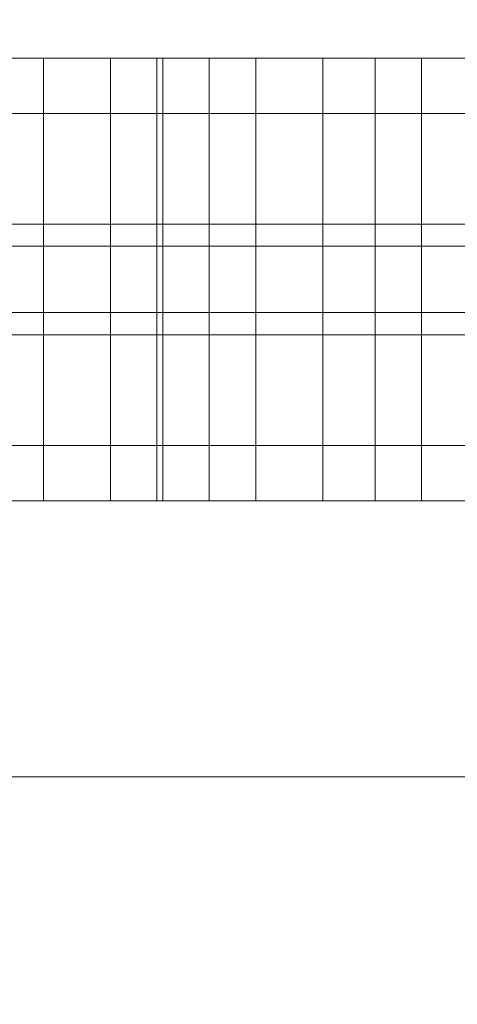
# Model space of a CAD drawing. Units: millimetres. Extents: x 12968 to 19229, y 8756 to 13055.
# Drawn here: x 14838 to 14878, y 11052 to 11141 of the extents above; entities that cross this region are included whole.
import ezdxf

# ---------------------------------------------------------------- set-up
doc = ezdxf.new("R2010")
doc.units = ezdxf.units.MM
doc.header["$MEASUREMENT"] = 0
doc.linetypes.add('Wipeout_Contour', pattern=[1000, 0, -1000])
doc.layers.add('STERFA', color=7, linetype='Continuous')
doc.layers.add('STERFA_Nr_pióra__7', color=7, linetype='Continuous', lineweight=18)
doc.layers.add('ZESTAW_Nr_pióra__7', color=7, linetype='Continuous', lineweight=18)
doc.styles.add('GENERATED_STYLE_1', font='txt')
doc.dimstyles.new('GENERATED_STYLE__1', dxfattribs={"dimtxt": 150, "dimasz": 114, "dimexe": 0.18, "dimexo": 0, "dimgap": 0.09, "dimtad": 1, "dimtih": 1, "dimtoh": 1, "dimdec": 0, "dimlfac": 0.1, "dimzin": 0, "dimdsep": 46, "dimtxsty": 'GENERATED_STYLE_1', "dimblk": 'ARROWHEAD_5', "dimblk1": 'ARROWHEAD_5', "dimblk2": 'ARROWHEAD_5', "dimcen": 0.09, "dimclrd": 7, "dimclre": 7, "dimclrt": 7, "dimazin": 0, "dimtfac": 1, "dimtdec": 4, "dimtmove": 0, "dimatfit": 3, "dimfxl": 0, "dimtolj": 1, "dimtzin": 0, "dimarcsym": 0})

# ---------------------------------------------------------------- blocks, each defined once
blk = doc.blocks.new('*D1')
at = {"layer": 'STERFA_Nr_pióra__7', "linetype": 'Continuous'}
for points in [[(12968.538, 12828.327), (13084.419, 12797.277), (13084.419, 12859.377)], [(18767.364, 12828.327), (18651.484, 12859.377), (18651.484, 12797.277)]]:
    blk.add_hatch(color=256, dxfattribs=at).paths.add_polyline_path(points)
for p, q in [((12968.538, 12715.827), (12968.538, 12940.827)), ((18767.364, 12715.827), (18767.364, 12940.827)), ((12968.538, 12828.327), (13084.419, 12859.377)), ((13084.419, 12859.377), (13084.419, 12797.277)), ((18767.364, 12828.327), (18651.484, 12859.377)), ((18651.484, 12797.277), (18651.484, 12859.377)), ((12968.538, 12828.327), (13084.419, 12797.277)), ((13084.419, 12828.327), (18651.484, 12828.327)), ((18767.364, 12828.327), (18651.484, 12797.277))]:
    blk.add_line(p, q, dxfattribs=at)
at = {"color": 254, "linetype": 'Wipeout_Contour', "lineweight": 0, "ltscale": 81886.07949}
blk.add_wipeout([(15675.355, 12836.474), (16060.547, 12836.474), (16060.547, 13030.18), (15675.355, 13030.18)], dxfattribs=at).dxf.layer = 'STERFA'
at = {"layer": 'STERFA_Nr_pióra__7', "insert": (15697.208, 12858.327), "char_height": 150, "attachment_point": 7, "style": 'GENERATED_STYLE_1'}
blk.add_mtext('\\A1;{\\fArial|b0|i0|c238|p38;580}', dxfattribs=at)
blk = doc.blocks.new('ARROWHEAD_5')
at = {"color": 0, "linetype": 'Continuous', "lineweight": 0}
blk.add_line((0, 0), (-1, 0), dxfattribs=at)
blk.add_solid([(-1, 0.2679), (0, 0), (-1, -0.2679), (-1, 0.2679)], dxfattribs=at)

msp = doc.modelspace()

# ---------------------------------------------------------------- linework, layer by layer
at = {"layer": 'ZESTAW_Nr_pióra__7', "linetype": 'Continuous'}
for p, q in [((14831.286, 11137.113), (14846.286, 11137.113)), ((14836.026, 11137.113), (14851.026, 11137.113)), ((14840.222, 11137.074), (14840.222, 11137.113)), ((14840.222, 11137.113), (14855.222, 11137.113)), ((14840.222, 11137.074), (14840.222, 11137.113)), ((14840.222, 11137.113), (14855.222, 11137.113)), ((14840.222, 11136.956), (14840.222, 11137.074)), ((14840.222, 11136.956), (14840.222, 11137.074)), ((14840.222, 11136.759), (14840.222, 11136.956)), ((14840.222, 11136.759), (14840.222, 11136.956)), ((14846.286, 11137.074), (14846.286, 11137.113)), ((14846.286, 11136.956), (14846.286, 11137.074)), ((14846.286, 11136.759), (14846.286, 11136.956)), ((14850.482, 11137.074), (14850.482, 11137.113)), ((14850.482, 11137.113), (14865.482, 11137.113)), ((14850.482, 11136.956), (14850.482, 11137.074)), ((14850.482, 11136.759), (14850.482, 11136.956)), ((14851.026, 11137.074), (14851.026, 11137.113)), ((14851.026, 11136.956), (14851.026, 11137.074)), ((14851.026, 11136.759), (14851.026, 11136.956)), ((14855.222, 11137.074), (14855.222, 11137.113)), ((14855.222, 11137.074), (14855.222, 11137.113)), ((14855.222, 11137.074), (14855.222, 11137.113)), ((14855.222, 11137.113), (14870.222, 11137.113)), ((14855.222, 11136.956), (14855.222, 11137.074)), ((14855.222, 11136.956), (14855.222, 11137.074)), ((14855.222, 11136.956), (14855.222, 11137.074)), ((14855.222, 11136.759), (14855.222, 11136.956)), ((14855.222, 11136.759), (14855.222, 11136.956)), ((14855.222, 11136.759), (14855.222, 11136.956)), ((14859.418, 11137.074), (14859.418, 11137.113)), ((14859.418, 11137.113), (14874.418, 11137.113)), ((14859.418, 11137.074), (14859.418, 11137.113)), ((14859.418, 11137.113), (14874.418, 11137.113)), ((14859.418, 11137.074), (14859.418, 11137.113)), ((14859.418, 11137.113), (14874.418, 11137.113)), ((14859.418, 11136.956), (14859.418, 11137.074)), ((14859.418, 11136.956), (14859.418, 11137.074)), ((14859.418, 11136.956), (14859.418, 11137.074)), ((14859.418, 11136.759), (14859.418, 11136.956)), ((14859.418, 11136.759), (14859.418, 11136.956)), ((14859.418, 11136.759), (14859.418, 11136.956)), ((14865.482, 11137.074), (14865.482, 11137.113)), ((14865.482, 11136.956), (14865.482, 11137.074)), ((14865.482, 11136.759), (14865.482, 11136.956)), ((14870.222, 11137.074), (14870.222, 11137.113)), ((14870.222, 11136.956), (14870.222, 11137.074)), ((14870.222, 11136.759), (14870.222, 11136.956)), ((14874.418, 11137.074), (14874.418, 11137.113)), ((14874.418, 11137.074), (14874.418, 11137.113)), ((14874.418, 11137.074), (14874.418, 11137.113)), ((14874.418, 11137.074), (14874.418, 11137.113)), ((14874.418, 11137.113), (14889.418, 11137.113)), ((14874.418, 11136.956), (14874.418, 11137.074)), ((14874.418, 11136.956), (14874.418, 11137.074)), ((14874.418, 11136.956), (14874.418, 11137.074)), ((14874.418, 11136.956), (14874.418, 11137.074)), ((14874.418, 11136.759), (14874.418, 11136.956)), ((14874.418, 11136.759), (14874.418, 11136.956)), ((14874.418, 11136.759), (14874.418, 11136.956)), ((14874.418, 11136.759), (14874.418, 11136.956)), ((14840.222, 11136.485), (14840.222, 11136.759)), ((14840.222, 11136.485), (14840.222, 11136.759)), ((14840.222, 11136.134), (14840.222, 11136.485)), ((14840.222, 11136.134), (14840.222, 11136.485)), ((14840.222, 11135.709), (14840.222, 11136.134)), ((14840.222, 11135.709), (14840.222, 11136.134)), ((14846.286, 11136.485), (14846.286, 11136.759)), ((14846.286, 11136.134), (14846.286, 11136.485)), ((14846.286, 11135.709), (14846.286, 11136.134)), ((14850.482, 11136.485), (14850.482, 11136.759)), ((14850.482, 11136.134), (14850.482, 11136.485)), ((14850.482, 11135.709), (14850.482, 11136.134)), ((14851.026, 11136.485), (14851.026, 11136.759)), ((14851.026, 11136.134), (14851.026, 11136.485)), ((14851.026, 11135.709), (14851.026, 11136.134)), ((14855.222, 11136.485), (14855.222, 11136.759)), ((14855.222, 11136.485), (14855.222, 11136.759)), ((14855.222, 11136.485), (14855.222, 11136.759)), ((14855.222, 11136.134), (14855.222, 11136.485)), ((14855.222, 11136.134), (14855.222, 11136.485)), ((14855.222, 11136.134), (14855.222, 11136.485)), ((14855.222, 11135.709), (14855.222, 11136.134)), ((14855.222, 11135.709), (14855.222, 11136.134)), ((14855.222, 11135.709), (14855.222, 11136.134)), ((14859.418, 11136.485), (14859.418, 11136.759)), ((14859.418, 11136.485), (14859.418, 11136.759)), ((14859.418, 11136.485), (14859.418, 11136.759)), ((14859.418, 11136.134), (14859.418, 11136.485)), ((14859.418, 11136.134), (14859.418, 11136.485)), ((14859.418, 11136.134), (14859.418, 11136.485)), ((14859.418, 11135.709), (14859.418, 11136.134)), ((14859.418, 11135.709), (14859.418, 11136.134)), ((14859.418, 11135.709), (14859.418, 11136.134)), ((14865.482, 11136.485), (14865.482, 11136.759)), ((14865.482, 11136.134), (14865.482, 11136.485)), ((14865.482, 11135.709), (14865.482, 11136.134)), ((14870.222, 11136.485), (14870.222, 11136.759)), ((14870.222, 11136.134), (14870.222, 11136.485)), ((14870.222, 11135.709), (14870.222, 11136.134)), ((14874.418, 11136.485), (14874.418, 11136.759)), ((14874.418, 11136.485), (14874.418, 11136.759)), ((14874.418, 11136.485), (14874.418, 11136.759)), ((14874.418, 11136.485), (14874.418, 11136.759)), ((14874.418, 11136.134), (14874.418, 11136.485)), ((14874.418, 11136.134), (14874.418, 11136.485)), ((14874.418, 11136.134), (14874.418, 11136.485)), ((14874.418, 11136.134), (14874.418, 11136.485)), ((14874.418, 11135.709), (14874.418, 11136.134)), ((14874.418, 11135.709), (14874.418, 11136.134)), ((14874.418, 11135.709), (14874.418, 11136.134)), ((14874.418, 11135.709), (14874.418, 11136.134)), ((14840.222, 11135.21), (14840.222, 11135.709)), ((14840.222, 11135.21), (14840.222, 11135.709)), ((14840.222, 11134.639), (14840.222, 11135.21)), ((14840.222, 11134.639), (14840.222, 11135.21)), ((14846.286, 11135.21), (14846.286, 11135.709)), ((14846.286, 11134.639), (14846.286, 11135.21)), ((14850.482, 11135.21), (14850.482, 11135.709)), ((14850.482, 11134.639), (14850.482, 11135.21)), ((14851.026, 11135.21), (14851.026, 11135.709)), ((14851.026, 11134.639), (14851.026, 11135.21)), ((14855.222, 11135.21), (14855.222, 11135.709)), ((14855.222, 11135.21), (14855.222, 11135.709)), ((14855.222, 11135.21), (14855.222, 11135.709)), ((14855.222, 11134.639), (14855.222, 11135.21)), ((14855.222, 11134.639), (14855.222, 11135.21)), ((14855.222, 11134.639), (14855.222, 11135.21)), ((14859.418, 11135.21), (14859.418, 11135.709)), ((14859.418, 11135.21), (14859.418, 11135.709)), ((14859.418, 11135.21), (14859.418, 11135.709)), ((14859.418, 11134.639), (14859.418, 11135.21)), ((14859.418, 11134.639), (14859.418, 11135.21)), ((14859.418, 11134.639), (14859.418, 11135.21)), ((14865.482, 11135.21), (14865.482, 11135.709)), ((14865.482, 11134.639), (14865.482, 11135.21)), ((14870.222, 11135.21), (14870.222, 11135.709)), ((14870.222, 11134.639), (14870.222, 11135.21)), ((14874.418, 11135.21), (14874.418, 11135.709)), ((14874.418, 11135.21), (14874.418, 11135.709)), ((14874.418, 11135.21), (14874.418, 11135.709)), ((14874.418, 11135.21), (14874.418, 11135.709)), ((14874.418, 11134.639), (14874.418, 11135.21)), ((14874.418, 11134.639), (14874.418, 11135.21)), ((14874.418, 11134.639), (14874.418, 11135.21)), ((14874.418, 11134.639), (14874.418, 11135.21)), ((14840.222, 11134), (14840.222, 11134.639)), ((14840.222, 11134), (14840.222, 11134.639)), ((14846.286, 11134), (14846.286, 11134.639)), ((14850.482, 11134), (14850.482, 11134.639)), ((14851.026, 11134), (14851.026, 11134.639)), ((14855.222, 11134), (14855.222, 11134.639)), ((14855.222, 11134), (14855.222, 11134.639)), ((14855.222, 11134), (14855.222, 11134.639)), ((14859.418, 11134), (14859.418, 11134.639)), ((14859.418, 11134), (14859.418, 11134.639)), ((14859.418, 11134), (14859.418, 11134.639)), ((14865.482, 11134), (14865.482, 11134.639)), ((14870.222, 11134), (14870.222, 11134.639)), ((14874.418, 11134), (14874.418, 11134.639)), ((14874.418, 11134), (14874.418, 11134.639)), ((14874.418, 11134), (14874.418, 11134.639)), ((14874.418, 11134), (14874.418, 11134.639)), ((14840.222, 11133.294), (14840.222, 11134)), ((14840.222, 11133.294), (14840.222, 11134)), ((14846.286, 11133.294), (14846.286, 11134)), ((14850.482, 11133.294), (14850.482, 11134)), ((14851.026, 11133.294), (14851.026, 11134)), ((14855.222, 11133.294), (14855.222, 11134)), ((14855.222, 11133.294), (14855.222, 11134)), ((14855.222, 11133.294), (14855.222, 11134)), ((14859.418, 11133.294), (14859.418, 11134)), ((14859.418, 11133.294), (14859.418, 11134)), ((14859.418, 11133.294), (14859.418, 11134)), ((14865.482, 11133.294), (14865.482, 11134)), ((14870.222, 11133.294), (14870.222, 11134)), ((14874.418, 11133.294), (14874.418, 11134)), ((14874.418, 11133.294), (14874.418, 11134)), ((14874.418, 11133.294), (14874.418, 11134)), ((14874.418, 11133.294), (14874.418, 11134)), ((14840.222, 11132.524), (14840.222, 11133.294)), ((14840.222, 11132.524), (14840.222, 11133.294)), ((14840.222, 11131.693), (14840.222, 11132.524)), ((14840.222, 11131.693), (14840.222, 11132.524)), ((14846.286, 11132.524), (14846.286, 11133.294)), ((14846.286, 11131.693), (14846.286, 11132.524)), ((14850.482, 11132.524), (14850.482, 11133.294)), ((14850.482, 11131.693), (14850.482, 11132.524)), ((14851.026, 11132.524), (14851.026, 11133.294)), ((14851.026, 11131.693), (14851.026, 11132.524)), ((14855.222, 11132.524), (14855.222, 11133.294)), ((14855.222, 11132.524), (14855.222, 11133.294)), ((14855.222, 11132.524), (14855.222, 11133.294)), ((14855.222, 11131.693), (14855.222, 11132.524)), ((14855.222, 11131.693), (14855.222, 11132.524)), ((14855.222, 11131.693), (14855.222, 11132.524)), ((14859.418, 11132.524), (14859.418, 11133.294)), ((14859.418, 11132.524), (14859.418, 11133.294)), ((14859.418, 11132.524), (14859.418, 11133.294)), ((14859.418, 11131.693), (14859.418, 11132.524)), ((14859.418, 11131.693), (14859.418, 11132.524)), ((14859.418, 11131.693), (14859.418, 11132.524)), ((14865.482, 11132.524), (14865.482, 11133.294)), ((14865.482, 11131.693), (14865.482, 11132.524)), ((14870.222, 11132.524), (14870.222, 11133.294)), ((14870.222, 11131.693), (14870.222, 11132.524)), ((14874.418, 11132.524), (14874.418, 11133.294)), ((14874.418, 11132.524), (14874.418, 11133.294)), ((14874.418, 11132.524), (14874.418, 11133.294)), ((14874.418, 11132.524), (14874.418, 11133.294)), ((14874.418, 11131.693), (14874.418, 11132.524)), ((14874.418, 11131.693), (14874.418, 11132.524)), ((14874.418, 11131.693), (14874.418, 11132.524)), ((14874.418, 11131.693), (14874.418, 11132.524)), ((14557.841, 11132.113), (15277.841, 11132.113)), ((14557.841, 11132.113), (15067.841, 11132.113)), ((14840.222, 11130.804), (14840.222, 11131.693)), ((14840.222, 11130.804), (14840.222, 11131.693)), ((14846.286, 11130.804), (14846.286, 11131.693)), ((14850.482, 11130.804), (14850.482, 11131.693)), ((14851.026, 11130.804), (14851.026, 11131.693)), ((14855.222, 11130.804), (14855.222, 11131.693)), ((14855.222, 11130.804), (14855.222, 11131.693)), ((14855.222, 11130.804), (14855.222, 11131.693)), ((14859.418, 11130.804), (14859.418, 11131.693)), ((14859.418, 11130.804), (14859.418, 11131.693)), ((14859.418, 11130.804), (14859.418, 11131.693)), ((14865.482, 11130.804), (14865.482, 11131.693)), ((14870.222, 11130.804), (14870.222, 11131.693)), ((14874.418, 11130.804), (14874.418, 11131.693)), ((14874.418, 11130.804), (14874.418, 11131.693)), ((14874.418, 11130.804), (14874.418, 11131.693)), ((14874.418, 11130.804), (14874.418, 11131.693)), ((14840.222, 11129.862), (14840.222, 11130.804)), ((14840.222, 11129.862), (14840.222, 11130.804)), ((14846.286, 11129.862), (14846.286, 11130.804)), ((14850.482, 11129.862), (14850.482, 11130.804)), ((14851.026, 11129.862), (14851.026, 11130.804)), ((14855.222, 11129.862), (14855.222, 11130.804)), ((14855.222, 11129.862), (14855.222, 11130.804)), ((14855.222, 11129.862), (14855.222, 11130.804)), ((14859.418, 11129.862), (14859.418, 11130.804)), ((14859.418, 11129.862), (14859.418, 11130.804)), ((14859.418, 11129.862), (14859.418, 11130.804)), ((14865.482, 11129.862), (14865.482, 11130.804)), ((14870.222, 11129.862), (14870.222, 11130.804)), ((14874.418, 11129.862), (14874.418, 11130.804)), ((14874.418, 11129.862), (14874.418, 11130.804)), ((14874.418, 11129.862), (14874.418, 11130.804)), ((14874.418, 11129.862), (14874.418, 11130.804)), ((14840.222, 11128.869), (14840.222, 11129.862)), ((14840.222, 11128.869), (14840.222, 11129.862)), ((14846.286, 11128.869), (14846.286, 11129.862)), ((14850.482, 11128.869), (14850.482, 11129.862)), ((14851.026, 11128.869), (14851.026, 11129.862)), ((14855.222, 11128.869), (14855.222, 11129.862)), ((14855.222, 11128.869), (14855.222, 11129.862)), ((14855.222, 11128.869), (14855.222, 11129.862)), ((14859.418, 11128.869), (14859.418, 11129.862)), ((14859.418, 11128.869), (14859.418, 11129.862)), ((14859.418, 11128.869), (14859.418, 11129.862)), ((14865.482, 11128.869), (14865.482, 11129.862)), ((14870.222, 11128.869), (14870.222, 11129.862)), ((14874.418, 11128.869), (14874.418, 11129.862)), ((14874.418, 11128.869), (14874.418, 11129.862)), ((14874.418, 11128.869), (14874.418, 11129.862)), ((14874.418, 11128.869), (14874.418, 11129.862)), ((14840.222, 11127.83), (14840.222, 11128.869)), ((14840.222, 11127.83), (14840.222, 11128.869)), ((14846.286, 11127.83), (14846.286, 11128.869)), ((14850.482, 11127.83), (14850.482, 11128.869)), ((14851.026, 11127.83), (14851.026, 11128.869)), ((14855.222, 11127.83), (14855.222, 11128.869)), ((14855.222, 11127.83), (14855.222, 11128.869)), ((14855.222, 11127.83), (14855.222, 11128.869)), ((14859.418, 11127.83), (14859.418, 11128.869)), ((14859.418, 11127.83), (14859.418, 11128.869)), ((14859.418, 11127.83), (14859.418, 11128.869)), ((14865.482, 11127.83), (14865.482, 11128.869)), ((14870.222, 11127.83), (14870.222, 11128.869)), ((14874.418, 11127.83), (14874.418, 11128.869)), ((14874.418, 11127.83), (14874.418, 11128.869)), ((14874.418, 11127.83), (14874.418, 11128.869)), ((14874.418, 11127.83), (14874.418, 11128.869)), ((14840.222, 11126.748), (14840.222, 11127.83)), ((14840.222, 11126.748), (14840.222, 11127.83)), ((14846.286, 11126.748), (14846.286, 11127.83)), ((14850.482, 11126.748), (14850.482, 11127.83)), ((14851.026, 11126.748), (14851.026, 11127.83)), ((14855.222, 11126.748), (14855.222, 11127.83)), ((14855.222, 11126.748), (14855.222, 11127.83)), ((14855.222, 11126.748), (14855.222, 11127.83)), ((14859.418, 11126.748), (14859.418, 11127.83)), ((14859.418, 11126.748), (14859.418, 11127.83)), ((14859.418, 11126.748), (14859.418, 11127.83)), ((14865.482, 11126.748), (14865.482, 11127.83)), ((14870.222, 11126.748), (14870.222, 11127.83)), ((14874.418, 11126.748), (14874.418, 11127.83)), ((14874.418, 11126.748), (14874.418, 11127.83)), ((14874.418, 11126.748), (14874.418, 11127.83)), ((14874.418, 11126.748), (14874.418, 11127.83)), ((14840.222, 11125.629), (14840.222, 11126.748)), ((14840.222, 11125.629), (14840.222, 11126.748)), ((14846.286, 11125.629), (14846.286, 11126.748)), ((14850.482, 11125.629), (14850.482, 11126.748)), ((14851.026, 11125.629), (14851.026, 11126.748)), ((14855.222, 11125.629), (14855.222, 11126.748)), ((14855.222, 11125.629), (14855.222, 11126.748)), ((14855.222, 11125.629), (14855.222, 11126.748)), ((14859.418, 11125.629), (14859.418, 11126.748)), ((14859.418, 11125.629), (14859.418, 11126.748)), ((14859.418, 11125.629), (14859.418, 11126.748)), ((14865.482, 11125.629), (14865.482, 11126.748)), ((14870.222, 11125.629), (14870.222, 11126.748)), ((14874.418, 11125.629), (14874.418, 11126.748)), ((14874.418, 11125.629), (14874.418, 11126.748)), ((14874.418, 11125.629), (14874.418, 11126.748)), ((14874.418, 11125.629), (14874.418, 11126.748)), ((14840.222, 11124.476), (14840.222, 11125.629)), ((14840.222, 11124.476), (14840.222, 11125.629)), ((14846.286, 11124.476), (14846.286, 11125.629)), ((14850.482, 11124.476), (14850.482, 11125.629)), ((14851.026, 11124.476), (14851.026, 11125.629)), ((14855.222, 11124.476), (14855.222, 11125.629)), ((14855.222, 11124.476), (14855.222, 11125.629)), ((14855.222, 11124.476), (14855.222, 11125.629)), ((14859.418, 11124.476), (14859.418, 11125.629)), ((14859.418, 11124.476), (14859.418, 11125.629)), ((14859.418, 11124.476), (14859.418, 11125.629)), ((14865.482, 11124.476), (14865.482, 11125.629)), ((14870.222, 11124.476), (14870.222, 11125.629)), ((14874.418, 11124.476), (14874.418, 11125.629)), ((14874.418, 11124.476), (14874.418, 11125.629)), ((14874.418, 11124.476), (14874.418, 11125.629)), ((14874.418, 11124.476), (14874.418, 11125.629)), ((14840.222, 11123.294), (14840.222, 11124.476)), ((14840.222, 11123.294), (14840.222, 11124.476)), ((14846.286, 11123.294), (14846.286, 11124.476)), ((14850.482, 11123.294), (14850.482, 11124.476)), ((14851.026, 11123.294), (14851.026, 11124.476)), ((14855.222, 11123.294), (14855.222, 11124.476)), ((14855.222, 11123.294), (14855.222, 11124.476)), ((14855.222, 11123.294), (14855.222, 11124.476)), ((14859.418, 11123.294), (14859.418, 11124.476)), ((14859.418, 11123.294), (14859.418, 11124.476)), ((14859.418, 11123.294), (14859.418, 11124.476)), ((14865.482, 11123.294), (14865.482, 11124.476)), ((14870.222, 11123.294), (14870.222, 11124.476)), ((14874.418, 11123.294), (14874.418, 11124.476)), ((14874.418, 11123.294), (14874.418, 11124.476)), ((14874.418, 11123.294), (14874.418, 11124.476)), ((14874.418, 11123.294), (14874.418, 11124.476)), ((14840.222, 11122.087), (14840.222, 11123.294)), ((14840.222, 11122.087), (14840.222, 11123.294)), ((14846.286, 11122.087), (14846.286, 11123.294)), ((14850.482, 11122.087), (14850.482, 11123.294)), ((14851.026, 11122.087), (14851.026, 11123.294)), ((14855.222, 11122.087), (14855.222, 11123.294)), ((14855.222, 11122.087), (14855.222, 11123.294)), ((14855.222, 11122.087), (14855.222, 11123.294)), ((14859.418, 11122.087), (14859.418, 11123.294)), ((14859.418, 11122.087), (14859.418, 11123.294)), ((14859.418, 11122.087), (14859.418, 11123.294)), ((14865.482, 11122.087), (14865.482, 11123.294)), ((14870.222, 11122.087), (14870.222, 11123.294)), ((14874.418, 11122.087), (14874.418, 11123.294)), ((14874.418, 11122.087), (14874.418, 11123.294)), ((14874.418, 11122.087), (14874.418, 11123.294)), ((14874.418, 11122.087), (14874.418, 11123.294)), ((14831.286, 11122.113), (14846.286, 11122.113)), ((14836.026, 11122.113), (14851.026, 11122.113)), ((14840.222, 11122.113), (14855.222, 11122.113)), ((14840.222, 11122.113), (14855.222, 11122.113)), ((14840.222, 11120.861), (14840.222, 11122.087)), ((14840.222, 11120.861), (14840.222, 11122.087)), ((14846.286, 11120.861), (14846.286, 11122.087)), ((14850.482, 11122.113), (14865.482, 11122.113)), ((14850.482, 11120.861), (14850.482, 11122.087)), ((14851.026, 11120.861), (14851.026, 11122.087)), ((14855.222, 11122.113), (14870.222, 11122.113)), ((14855.222, 11120.861), (14855.222, 11122.087)), ((14855.222, 11120.861), (14855.222, 11122.087)), ((14855.222, 11120.861), (14855.222, 11122.087)), ((14859.418, 11122.113), (14874.418, 11122.113)), ((14859.418, 11122.113), (14874.418, 11122.113)), ((14859.418, 11122.113), (14874.418, 11122.113)), ((14859.418, 11120.861), (14859.418, 11122.087)), ((14859.418, 11120.861), (14859.418, 11122.087)), ((14859.418, 11120.861), (14859.418, 11122.087)), ((14865.482, 11120.861), (14865.482, 11122.087)), ((14870.222, 11120.861), (14870.222, 11122.087)), ((14874.418, 11122.113), (14889.418, 11122.113)), ((14874.418, 11120.861), (14874.418, 11122.087)), ((14874.418, 11120.861), (14874.418, 11122.087)), ((14874.418, 11120.861), (14874.418, 11122.087)), ((14874.418, 11120.861), (14874.418, 11122.087)), ((14767.841, 11120.113), (15067.841, 11120.113)), ((14767.841, 11120.113), (15067.841, 11120.113)), ((14767.841, 11120.113), (15067.841, 11120.113)), ((14767.841, 11120.113), (15067.841, 11120.113)), ((14767.841, 11120.113), (15067.841, 11120.113)), ((14840.222, 11119.62), (14840.222, 11120.861)), ((14840.222, 11119.62), (14840.222, 11120.861)), ((14846.286, 11119.62), (14846.286, 11120.861)), ((14850.482, 11119.62), (14850.482, 11120.861)), ((14851.026, 11119.62), (14851.026, 11120.861)), ((14855.222, 11119.62), (14855.222, 11120.861)), ((14855.222, 11119.62), (14855.222, 11120.861)), ((14855.222, 11119.62), (14855.222, 11120.861)), ((14859.418, 11119.62), (14859.418, 11120.861)), ((14859.418, 11119.62), (14859.418, 11120.861)), ((14859.418, 11119.62), (14859.418, 11120.861)), ((14865.482, 11119.62), (14865.482, 11120.861)), ((14870.222, 11119.62), (14870.222, 11120.861)), ((14874.418, 11119.62), (14874.418, 11120.861)), ((14874.418, 11119.62), (14874.418, 11120.861)), ((14874.418, 11119.62), (14874.418, 11120.861)), ((14874.418, 11119.62), (14874.418, 11120.861)), ((14840.222, 11118.369), (14840.222, 11119.62)), ((14840.222, 11118.369), (14840.222, 11119.62)), ((14846.286, 11118.369), (14846.286, 11119.62)), ((14850.482, 11118.369), (14850.482, 11119.62)), ((14851.026, 11118.369), (14851.026, 11119.62)), ((14855.222, 11118.369), (14855.222, 11119.62)), ((14855.222, 11118.369), (14855.222, 11119.62)), ((14855.222, 11118.369), (14855.222, 11119.62)), ((14859.418, 11118.369), (14859.418, 11119.62)), ((14859.418, 11118.369), (14859.418, 11119.62)), ((14859.418, 11118.369), (14859.418, 11119.62)), ((14865.482, 11118.369), (14865.482, 11119.62)), ((14870.222, 11118.369), (14870.222, 11119.62)), ((14874.418, 11118.369), (14874.418, 11119.62)), ((14874.418, 11118.369), (14874.418, 11119.62)), ((14874.418, 11118.369), (14874.418, 11119.62)), ((14874.418, 11118.369), (14874.418, 11119.62)), ((14840.222, 11117.113), (14840.222, 11118.369)), ((14840.222, 11117.113), (14840.222, 11118.369)), ((14846.286, 11117.113), (14846.286, 11118.369)), ((14850.482, 11117.113), (14850.482, 11118.369)), ((14851.026, 11117.113), (14851.026, 11118.369)), ((14855.222, 11117.113), (14855.222, 11118.369)), ((14855.222, 11117.113), (14855.222, 11118.369)), ((14855.222, 11117.113), (14855.222, 11118.369)), ((14859.418, 11117.113), (14859.418, 11118.369)), ((14859.418, 11117.113), (14859.418, 11118.369)), ((14859.418, 11117.113), (14859.418, 11118.369)), ((14865.482, 11117.113), (14865.482, 11118.369)), ((14870.222, 11117.113), (14870.222, 11118.369)), ((14874.418, 11117.113), (14874.418, 11118.369)), ((14874.418, 11117.113), (14874.418, 11118.369)), ((14874.418, 11117.113), (14874.418, 11118.369)), ((14874.418, 11117.113), (14874.418, 11118.369)), ((14840.222, 11115.857), (14840.222, 11117.113)), ((14840.222, 11115.857), (14840.222, 11117.113)), ((14846.286, 11115.857), (14846.286, 11117.113)), ((14850.482, 11115.857), (14850.482, 11117.113)), ((14851.026, 11115.857), (14851.026, 11117.113)), ((14855.222, 11115.857), (14855.222, 11117.113)), ((14855.222, 11115.857), (14855.222, 11117.113)), ((14855.222, 11115.857), (14855.222, 11117.113)), ((14859.418, 11115.857), (14859.418, 11117.113)), ((14859.418, 11115.857), (14859.418, 11117.113)), ((14859.418, 11115.857), (14859.418, 11117.113)), ((14865.482, 11115.857), (14865.482, 11117.113)), ((14870.222, 11115.857), (14870.222, 11117.113)), ((14874.418, 11115.857), (14874.418, 11117.113)), ((14874.418, 11115.857), (14874.418, 11117.113)), ((14874.418, 11115.857), (14874.418, 11117.113)), ((14874.418, 11115.857), (14874.418, 11117.113)), ((14840.222, 11114.607), (14840.222, 11115.857)), ((14840.222, 11114.607), (14840.222, 11115.857)), ((14846.286, 11114.607), (14846.286, 11115.857)), ((14850.482, 11114.607), (14850.482, 11115.857)), ((14851.026, 11114.607), (14851.026, 11115.857)), ((14855.222, 11114.607), (14855.222, 11115.857)), ((14855.222, 11114.607), (14855.222, 11115.857)), ((14855.222, 11114.607), (14855.222, 11115.857)), ((14859.418, 11114.607), (14859.418, 11115.857)), ((14859.418, 11114.607), (14859.418, 11115.857)), ((14859.418, 11114.607), (14859.418, 11115.857)), ((14865.482, 11114.607), (14865.482, 11115.857)), ((14870.222, 11114.607), (14870.222, 11115.857)), ((14874.418, 11114.607), (14874.418, 11115.857)), ((14874.418, 11114.607), (14874.418, 11115.857)), ((14874.418, 11114.607), (14874.418, 11115.857)), ((14874.418, 11114.607), (14874.418, 11115.857)), ((14767.841, 11114.113), (15067.841, 11114.113)), ((14767.841, 11114.113), (15067.841, 11114.113)), ((14767.841, 11114.113), (15067.841, 11114.113)), ((14767.841, 11114.113), (15067.841, 11114.113)), ((14767.841, 11114.113), (15067.841, 11114.113)), ((14840.222, 11113.366), (14840.222, 11114.607)), ((14840.222, 11113.366), (14840.222, 11114.607)), ((14846.286, 11113.366), (14846.286, 11114.607)), ((14850.482, 11113.366), (14850.482, 11114.607)), ((14851.026, 11113.366), (14851.026, 11114.607)), ((14855.222, 11113.366), (14855.222, 11114.607)), ((14855.222, 11113.366), (14855.222, 11114.607)), ((14855.222, 11113.366), (14855.222, 11114.607)), ((14859.418, 11113.366), (14859.418, 11114.607)), ((14859.418, 11113.366), (14859.418, 11114.607)), ((14859.418, 11113.366), (14859.418, 11114.607)), ((14865.482, 11113.366), (14865.482, 11114.607)), ((14870.222, 11113.366), (14870.222, 11114.607)), ((14874.418, 11113.366), (14874.418, 11114.607)), ((14874.418, 11113.366), (14874.418, 11114.607)), ((14874.418, 11113.366), (14874.418, 11114.607)), ((14874.418, 11113.366), (14874.418, 11114.607)), ((14840.222, 11112.139), (14840.222, 11113.366)), ((14840.222, 11112.139), (14840.222, 11113.366)), ((14846.286, 11112.139), (14846.286, 11113.366)), ((14850.482, 11112.139), (14850.482, 11113.366)), ((14851.026, 11112.139), (14851.026, 11113.366)), ((14855.222, 11112.139), (14855.222, 11113.366)), ((14855.222, 11112.139), (14855.222, 11113.366)), ((14855.222, 11112.139), (14855.222, 11113.366)), ((14859.418, 11112.139), (14859.418, 11113.366)), ((14859.418, 11112.139), (14859.418, 11113.366)), ((14859.418, 11112.139), (14859.418, 11113.366)), ((14865.482, 11112.139), (14865.482, 11113.366)), ((14870.222, 11112.139), (14870.222, 11113.366)), ((14874.418, 11112.139), (14874.418, 11113.366)), ((14874.418, 11112.139), (14874.418, 11113.366)), ((14874.418, 11112.139), (14874.418, 11113.366)), ((14874.418, 11112.139), (14874.418, 11113.366)), ((14831.286, 11112.113), (14846.286, 11112.113)), ((14836.026, 11112.113), (14851.026, 11112.113)), ((14840.222, 11110.933), (14840.222, 11112.139)), ((14840.222, 11110.933), (14840.222, 11112.139)), ((14840.222, 11112.113), (14855.222, 11112.113)), ((14840.222, 11112.113), (14855.222, 11112.113)), ((14846.286, 11110.933), (14846.286, 11112.139)), ((14850.482, 11110.933), (14850.482, 11112.139)), ((14850.482, 11112.113), (14865.482, 11112.113)), ((14851.026, 11110.933), (14851.026, 11112.139)), ((14855.222, 11110.933), (14855.222, 11112.139)), ((14855.222, 11110.933), (14855.222, 11112.139)), ((14855.222, 11110.933), (14855.222, 11112.139)), ((14855.222, 11112.113), (14870.222, 11112.113)), ((14859.418, 11110.933), (14859.418, 11112.139)), ((14859.418, 11110.933), (14859.418, 11112.139)), ((14859.418, 11110.933), (14859.418, 11112.139)), ((14859.418, 11112.113), (14874.418, 11112.113)), ((14859.418, 11112.113), (14874.418, 11112.113)), ((14859.418, 11112.113), (14874.418, 11112.113)), ((14865.482, 11110.933), (14865.482, 11112.139)), ((14870.222, 11110.933), (14870.222, 11112.139)), ((14874.418, 11110.933), (14874.418, 11112.139)), ((14874.418, 11110.933), (14874.418, 11112.139)), ((14874.418, 11110.933), (14874.418, 11112.139)), ((14874.418, 11110.933), (14874.418, 11112.139)), ((14874.418, 11112.113), (14889.418, 11112.113)), ((14840.222, 11109.751), (14840.222, 11110.933)), ((14840.222, 11109.751), (14840.222, 11110.933)), ((14846.286, 11109.751), (14846.286, 11110.933)), ((14850.482, 11109.751), (14850.482, 11110.933)), ((14851.026, 11109.751), (14851.026, 11110.933)), ((14855.222, 11109.751), (14855.222, 11110.933)), ((14855.222, 11109.751), (14855.222, 11110.933)), ((14855.222, 11109.751), (14855.222, 11110.933)), ((14859.418, 11109.751), (14859.418, 11110.933)), ((14859.418, 11109.751), (14859.418, 11110.933)), ((14859.418, 11109.751), (14859.418, 11110.933)), ((14865.482, 11109.751), (14865.482, 11110.933)), ((14870.222, 11109.751), (14870.222, 11110.933)), ((14874.418, 11109.751), (14874.418, 11110.933)), ((14874.418, 11109.751), (14874.418, 11110.933)), ((14874.418, 11109.751), (14874.418, 11110.933)), ((14874.418, 11109.751), (14874.418, 11110.933)), ((14840.222, 11108.598), (14840.222, 11109.751)), ((14840.222, 11108.598), (14840.222, 11109.751)), ((14846.286, 11108.598), (14846.286, 11109.751)), ((14850.482, 11108.598), (14850.482, 11109.751)), ((14851.026, 11108.598), (14851.026, 11109.751)), ((14855.222, 11108.598), (14855.222, 11109.751)), ((14855.222, 11108.598), (14855.222, 11109.751)), ((14855.222, 11108.598), (14855.222, 11109.751)), ((14859.418, 11108.598), (14859.418, 11109.751)), ((14859.418, 11108.598), (14859.418, 11109.751)), ((14859.418, 11108.598), (14859.418, 11109.751)), ((14865.482, 11108.598), (14865.482, 11109.751)), ((14870.222, 11108.598), (14870.222, 11109.751)), ((14874.418, 11108.598), (14874.418, 11109.751)), ((14874.418, 11108.598), (14874.418, 11109.751)), ((14874.418, 11108.598), (14874.418, 11109.751)), ((14874.418, 11108.598), (14874.418, 11109.751)), ((14840.222, 11107.478), (14840.222, 11108.598)), ((14840.222, 11107.478), (14840.222, 11108.598)), ((14846.286, 11107.478), (14846.286, 11108.598)), ((14850.482, 11107.478), (14850.482, 11108.598)), ((14851.026, 11107.478), (14851.026, 11108.598)), ((14855.222, 11107.478), (14855.222, 11108.598)), ((14855.222, 11107.478), (14855.222, 11108.598)), ((14855.222, 11107.478), (14855.222, 11108.598)), ((14859.418, 11107.478), (14859.418, 11108.598)), ((14859.418, 11107.478), (14859.418, 11108.598)), ((14859.418, 11107.478), (14859.418, 11108.598)), ((14865.482, 11107.478), (14865.482, 11108.598)), ((14870.222, 11107.478), (14870.222, 11108.598)), ((14874.418, 11107.478), (14874.418, 11108.598)), ((14874.418, 11107.478), (14874.418, 11108.598)), ((14874.418, 11107.478), (14874.418, 11108.598)), ((14874.418, 11107.478), (14874.418, 11108.598)), ((14840.222, 11106.397), (14840.222, 11107.478)), ((14840.222, 11106.397), (14840.222, 11107.478)), ((14846.286, 11106.397), (14846.286, 11107.478)), ((14850.482, 11106.397), (14850.482, 11107.478)), ((14851.026, 11106.397), (14851.026, 11107.478)), ((14855.222, 11106.397), (14855.222, 11107.478)), ((14855.222, 11106.397), (14855.222, 11107.478)), ((14855.222, 11106.397), (14855.222, 11107.478)), ((14859.418, 11106.397), (14859.418, 11107.478)), ((14859.418, 11106.397), (14859.418, 11107.478)), ((14859.418, 11106.397), (14859.418, 11107.478)), ((14865.482, 11106.397), (14865.482, 11107.478)), ((14870.222, 11106.397), (14870.222, 11107.478)), ((14874.418, 11106.397), (14874.418, 11107.478)), ((14874.418, 11106.397), (14874.418, 11107.478)), ((14874.418, 11106.397), (14874.418, 11107.478)), ((14874.418, 11106.397), (14874.418, 11107.478)), ((14840.222, 11105.358), (14840.222, 11106.397)), ((14840.222, 11105.358), (14840.222, 11106.397)), ((14846.286, 11105.358), (14846.286, 11106.397)), ((14850.482, 11105.358), (14850.482, 11106.397)), ((14851.026, 11105.358), (14851.026, 11106.397)), ((14855.222, 11105.358), (14855.222, 11106.397)), ((14855.222, 11105.358), (14855.222, 11106.397)), ((14855.222, 11105.358), (14855.222, 11106.397)), ((14859.418, 11105.358), (14859.418, 11106.397)), ((14859.418, 11105.358), (14859.418, 11106.397)), ((14859.418, 11105.358), (14859.418, 11106.397)), ((14865.482, 11105.358), (14865.482, 11106.397)), ((14870.222, 11105.358), (14870.222, 11106.397)), ((14874.418, 11105.358), (14874.418, 11106.397)), ((14874.418, 11105.358), (14874.418, 11106.397)), ((14874.418, 11105.358), (14874.418, 11106.397)), ((14874.418, 11105.358), (14874.418, 11106.397)), ((14840.222, 11104.365), (14840.222, 11105.358)), ((14840.222, 11104.365), (14840.222, 11105.358)), ((14846.286, 11104.365), (14846.286, 11105.358)), ((14850.482, 11104.365), (14850.482, 11105.358)), ((14851.026, 11104.365), (14851.026, 11105.358)), ((14855.222, 11104.365), (14855.222, 11105.358)), ((14855.222, 11104.365), (14855.222, 11105.358)), ((14855.222, 11104.365), (14855.222, 11105.358)), ((14859.418, 11104.365), (14859.418, 11105.358)), ((14859.418, 11104.365), (14859.418, 11105.358)), ((14859.418, 11104.365), (14859.418, 11105.358)), ((14865.482, 11104.365), (14865.482, 11105.358)), ((14870.222, 11104.365), (14870.222, 11105.358)), ((14874.418, 11104.365), (14874.418, 11105.358)), ((14874.418, 11104.365), (14874.418, 11105.358)), ((14874.418, 11104.365), (14874.418, 11105.358)), ((14874.418, 11104.365), (14874.418, 11105.358)), ((14840.222, 11103.422), (14840.222, 11104.365)), ((14840.222, 11103.422), (14840.222, 11104.365)), ((14846.286, 11103.422), (14846.286, 11104.365)), ((14850.482, 11103.422), (14850.482, 11104.365)), ((14851.026, 11103.422), (14851.026, 11104.365)), ((14855.222, 11103.422), (14855.222, 11104.365)), ((14855.222, 11103.422), (14855.222, 11104.365)), ((14855.222, 11103.422), (14855.222, 11104.365)), ((14859.418, 11103.422), (14859.418, 11104.365)), ((14859.418, 11103.422), (14859.418, 11104.365)), ((14859.418, 11103.422), (14859.418, 11104.365)), ((14865.482, 11103.422), (14865.482, 11104.365)), ((14870.222, 11103.422), (14870.222, 11104.365)), ((14874.418, 11103.422), (14874.418, 11104.365)), ((14874.418, 11103.422), (14874.418, 11104.365)), ((14874.418, 11103.422), (14874.418, 11104.365)), ((14874.418, 11103.422), (14874.418, 11104.365)), ((14840.222, 11102.534), (14840.222, 11103.422)), ((14840.222, 11102.534), (14840.222, 11103.422)), ((14846.286, 11102.534), (14846.286, 11103.422)), ((14850.482, 11102.534), (14850.482, 11103.422)), ((14851.026, 11102.534), (14851.026, 11103.422)), ((14855.222, 11102.534), (14855.222, 11103.422)), ((14855.222, 11102.534), (14855.222, 11103.422)), ((14855.222, 11102.534), (14855.222, 11103.422)), ((14859.418, 11102.534), (14859.418, 11103.422)), ((14859.418, 11102.534), (14859.418, 11103.422)), ((14859.418, 11102.534), (14859.418, 11103.422)), ((14865.482, 11102.534), (14865.482, 11103.422)), ((14870.222, 11102.534), (14870.222, 11103.422)), ((14874.418, 11102.534), (14874.418, 11103.422)), ((14874.418, 11102.534), (14874.418, 11103.422)), ((14874.418, 11102.534), (14874.418, 11103.422)), ((14874.418, 11102.534), (14874.418, 11103.422)), ((14840.222, 11101.703), (14840.222, 11102.534)), ((14840.222, 11101.703), (14840.222, 11102.534)), ((14846.286, 11101.703), (14846.286, 11102.534)), ((14850.482, 11101.703), (14850.482, 11102.534)), ((14851.026, 11101.703), (14851.026, 11102.534)), ((14855.222, 11101.703), (14855.222, 11102.534)), ((14855.222, 11101.703), (14855.222, 11102.534)), ((14855.222, 11101.703), (14855.222, 11102.534)), ((14859.418, 11101.703), (14859.418, 11102.534)), ((14859.418, 11101.703), (14859.418, 11102.534)), ((14859.418, 11101.703), (14859.418, 11102.534)), ((14865.482, 11101.703), (14865.482, 11102.534)), ((14870.222, 11101.703), (14870.222, 11102.534)), ((14874.418, 11101.703), (14874.418, 11102.534)), ((14874.418, 11101.703), (14874.418, 11102.534)), ((14874.418, 11101.703), (14874.418, 11102.534)), ((14874.418, 11101.703), (14874.418, 11102.534)), ((15277.841, 11102.113), (14557.841, 11102.113)), ((15067.841, 11102.113), (14557.841, 11102.113)), ((14840.222, 11100.933), (14840.222, 11101.703)), ((14840.222, 11100.933), (14840.222, 11101.703)), ((14846.286, 11100.933), (14846.286, 11101.703)), ((14850.482, 11100.933), (14850.482, 11101.703)), ((14851.026, 11100.933), (14851.026, 11101.703)), ((14855.222, 11100.933), (14855.222, 11101.703)), ((14855.222, 11100.933), (14855.222, 11101.703)), ((14855.222, 11100.933), (14855.222, 11101.703)), ((14859.418, 11100.933), (14859.418, 11101.703)), ((14859.418, 11100.933), (14859.418, 11101.703)), ((14859.418, 11100.933), (14859.418, 11101.703)), ((14865.482, 11100.933), (14865.482, 11101.703)), ((14870.222, 11100.933), (14870.222, 11101.703)), ((14874.418, 11100.933), (14874.418, 11101.703)), ((14874.418, 11100.933), (14874.418, 11101.703)), ((14874.418, 11100.933), (14874.418, 11101.703)), ((14874.418, 11100.933), (14874.418, 11101.703)), ((14840.222, 11100.227), (14840.222, 11100.933)), ((14840.222, 11100.227), (14840.222, 11100.933)), ((14846.286, 11100.227), (14846.286, 11100.933)), ((14850.482, 11100.227), (14850.482, 11100.933)), ((14851.026, 11100.227), (14851.026, 11100.933)), ((14855.222, 11100.227), (14855.222, 11100.933)), ((14855.222, 11100.227), (14855.222, 11100.933)), ((14855.222, 11100.227), (14855.222, 11100.933)), ((14859.418, 11100.227), (14859.418, 11100.933)), ((14859.418, 11100.227), (14859.418, 11100.933)), ((14859.418, 11100.227), (14859.418, 11100.933)), ((14865.482, 11100.227), (14865.482, 11100.933)), ((14870.222, 11100.227), (14870.222, 11100.933)), ((14874.418, 11100.227), (14874.418, 11100.933)), ((14874.418, 11100.227), (14874.418, 11100.933)), ((14874.418, 11100.227), (14874.418, 11100.933)), ((14874.418, 11100.227), (14874.418, 11100.933)), ((14840.222, 11099.587), (14840.222, 11100.227)), ((14840.222, 11099.587), (14840.222, 11100.227)), ((14840.222, 11099.017), (14840.222, 11099.587)), ((14840.222, 11099.017), (14840.222, 11099.587)), ((14846.286, 11099.587), (14846.286, 11100.227)), ((14846.286, 11099.017), (14846.286, 11099.587)), ((14850.482, 11099.587), (14850.482, 11100.227)), ((14850.482, 11099.017), (14850.482, 11099.587)), ((14851.026, 11099.587), (14851.026, 11100.227)), ((14851.026, 11099.017), (14851.026, 11099.587)), ((14855.222, 11099.587), (14855.222, 11100.227)), ((14855.222, 11099.587), (14855.222, 11100.227)), ((14855.222, 11099.587), (14855.222, 11100.227)), ((14855.222, 11099.017), (14855.222, 11099.587)), ((14855.222, 11099.017), (14855.222, 11099.587)), ((14855.222, 11099.017), (14855.222, 11099.587)), ((14859.418, 11099.587), (14859.418, 11100.227)), ((14859.418, 11099.587), (14859.418, 11100.227)), ((14859.418, 11099.587), (14859.418, 11100.227)), ((14859.418, 11099.017), (14859.418, 11099.587)), ((14859.418, 11099.017), (14859.418, 11099.587)), ((14859.418, 11099.017), (14859.418, 11099.587)), ((14865.482, 11099.587), (14865.482, 11100.227)), ((14865.482, 11099.017), (14865.482, 11099.587)), ((14870.222, 11099.587), (14870.222, 11100.227)), ((14870.222, 11099.017), (14870.222, 11099.587)), ((14874.418, 11099.587), (14874.418, 11100.227)), ((14874.418, 11099.587), (14874.418, 11100.227)), ((14874.418, 11099.587), (14874.418, 11100.227)), ((14874.418, 11099.587), (14874.418, 11100.227)), ((14874.418, 11099.017), (14874.418, 11099.587)), ((14874.418, 11099.017), (14874.418, 11099.587)), ((14874.418, 11099.017), (14874.418, 11099.587)), ((14874.418, 11099.017), (14874.418, 11099.587)), ((14840.222, 11098.518), (14840.222, 11099.017)), ((14840.222, 11098.518), (14840.222, 11099.017)), ((14846.286, 11098.518), (14846.286, 11099.017)), ((14850.482, 11098.518), (14850.482, 11099.017)), ((14851.026, 11098.518), (14851.026, 11099.017)), ((14855.222, 11098.518), (14855.222, 11099.017)), ((14855.222, 11098.518), (14855.222, 11099.017)), ((14855.222, 11098.518), (14855.222, 11099.017)), ((14859.418, 11098.518), (14859.418, 11099.017)), ((14859.418, 11098.518), (14859.418, 11099.017)), ((14859.418, 11098.518), (14859.418, 11099.017)), ((14865.482, 11098.518), (14865.482, 11099.017)), ((14870.222, 11098.518), (14870.222, 11099.017)), ((14874.418, 11098.518), (14874.418, 11099.017)), ((14874.418, 11098.518), (14874.418, 11099.017)), ((14874.418, 11098.518), (14874.418, 11099.017)), ((14874.418, 11098.518), (14874.418, 11099.017)), ((14840.222, 11098.092), (14840.222, 11098.518)), ((14840.222, 11098.092), (14840.222, 11098.518)), ((14840.222, 11097.742), (14840.222, 11098.092)), ((14840.222, 11097.742), (14840.222, 11098.092)), ((14840.222, 11097.468), (14840.222, 11097.742)), ((14840.222, 11097.468), (14840.222, 11097.742)), ((14846.286, 11098.092), (14846.286, 11098.518)), ((14846.286, 11097.742), (14846.286, 11098.092)), ((14846.286, 11097.468), (14846.286, 11097.742)), ((14850.482, 11098.092), (14850.482, 11098.518)), ((14850.482, 11097.742), (14850.482, 11098.092)), ((14850.482, 11097.468), (14850.482, 11097.742)), ((14851.026, 11098.092), (14851.026, 11098.518)), ((14851.026, 11097.742), (14851.026, 11098.092)), ((14851.026, 11097.468), (14851.026, 11097.742)), ((14855.222, 11098.092), (14855.222, 11098.518)), ((14855.222, 11098.092), (14855.222, 11098.518)), ((14855.222, 11098.092), (14855.222, 11098.518)), ((14855.222, 11097.742), (14855.222, 11098.092)), ((14855.222, 11097.742), (14855.222, 11098.092)), ((14855.222, 11097.742), (14855.222, 11098.092)), ((14855.222, 11097.468), (14855.222, 11097.742)), ((14855.222, 11097.468), (14855.222, 11097.742)), ((14855.222, 11097.468), (14855.222, 11097.742)), ((14859.418, 11098.092), (14859.418, 11098.518)), ((14859.418, 11098.092), (14859.418, 11098.518)), ((14859.418, 11098.092), (14859.418, 11098.518)), ((14859.418, 11097.742), (14859.418, 11098.092)), ((14859.418, 11097.742), (14859.418, 11098.092)), ((14859.418, 11097.742), (14859.418, 11098.092)), ((14859.418, 11097.468), (14859.418, 11097.742)), ((14859.418, 11097.468), (14859.418, 11097.742)), ((14859.418, 11097.468), (14859.418, 11097.742)), ((14865.482, 11098.092), (14865.482, 11098.518)), ((14865.482, 11097.742), (14865.482, 11098.092)), ((14865.482, 11097.468), (14865.482, 11097.742)), ((14870.222, 11098.092), (14870.222, 11098.518)), ((14870.222, 11097.742), (14870.222, 11098.092)), ((14870.222, 11097.468), (14870.222, 11097.742)), ((14874.418, 11098.092), (14874.418, 11098.518)), ((14874.418, 11098.092), (14874.418, 11098.518)), ((14874.418, 11098.092), (14874.418, 11098.518)), ((14874.418, 11098.092), (14874.418, 11098.518)), ((14874.418, 11097.742), (14874.418, 11098.092)), ((14874.418, 11097.742), (14874.418, 11098.092)), ((14874.418, 11097.742), (14874.418, 11098.092)), ((14874.418, 11097.742), (14874.418, 11098.092)), ((14874.418, 11097.468), (14874.418, 11097.742)), ((14874.418, 11097.468), (14874.418, 11097.742)), ((14874.418, 11097.468), (14874.418, 11097.742)), ((14874.418, 11097.468), (14874.418, 11097.742)), ((14831.286, 11097.113), (14846.286, 11097.113)), ((14836.026, 11097.113), (14851.026, 11097.113)), ((14840.222, 11097.271), (14840.222, 11097.468)), ((14840.222, 11097.271), (14840.222, 11097.468)), ((14840.222, 11097.153), (14840.222, 11097.271)), ((14840.222, 11097.153), (14840.222, 11097.271)), ((14840.222, 11097.113), (14840.222, 11097.153)), ((14840.222, 11097.113), (14840.222, 11097.153)), ((14840.222, 11097.113), (14855.222, 11097.113)), ((14840.222, 11097.113), (14855.222, 11097.113)), ((14846.286, 11097.271), (14846.286, 11097.468)), ((14846.286, 11097.153), (14846.286, 11097.271)), ((14846.286, 11097.113), (14846.286, 11097.153)), ((14850.482, 11097.271), (14850.482, 11097.468)), ((14850.482, 11097.153), (14850.482, 11097.271)), ((14850.482, 11097.113), (14850.482, 11097.153)), ((14850.482, 11097.113), (14865.482, 11097.113)), ((14851.026, 11097.271), (14851.026, 11097.468)), ((14851.026, 11097.153), (14851.026, 11097.271)), ((14851.026, 11097.113), (14851.026, 11097.153)), ((14855.222, 11097.271), (14855.222, 11097.468)), ((14855.222, 11097.271), (14855.222, 11097.468)), ((14855.222, 11097.271), (14855.222, 11097.468)), ((14855.222, 11097.153), (14855.222, 11097.271)), ((14855.222, 11097.153), (14855.222, 11097.271)), ((14855.222, 11097.153), (14855.222, 11097.271)), ((14855.222, 11097.113), (14855.222, 11097.153)), ((14855.222, 11097.113), (14855.222, 11097.153)), ((14855.222, 11097.113), (14855.222, 11097.153)), ((14855.222, 11097.113), (14870.222, 11097.113)), ((14859.418, 11097.271), (14859.418, 11097.468)), ((14859.418, 11097.271), (14859.418, 11097.468)), ((14859.418, 11097.271), (14859.418, 11097.468)), ((14859.418, 11097.153), (14859.418, 11097.271)), ((14859.418, 11097.153), (14859.418, 11097.271)), ((14859.418, 11097.153), (14859.418, 11097.271)), ((14859.418, 11097.113), (14859.418, 11097.153)), ((14859.418, 11097.113), (14859.418, 11097.153)), ((14859.418, 11097.113), (14859.418, 11097.153)), ((14859.418, 11097.113), (14874.418, 11097.113)), ((14859.418, 11097.113), (14874.418, 11097.113)), ((14859.418, 11097.113), (14874.418, 11097.113)), ((14865.482, 11097.271), (14865.482, 11097.468)), ((14865.482, 11097.153), (14865.482, 11097.271)), ((14865.482, 11097.113), (14865.482, 11097.153)), ((14870.222, 11097.271), (14870.222, 11097.468)), ((14870.222, 11097.153), (14870.222, 11097.271)), ((14870.222, 11097.113), (14870.222, 11097.153)), ((14874.418, 11097.271), (14874.418, 11097.468)), ((14874.418, 11097.271), (14874.418, 11097.468)), ((14874.418, 11097.271), (14874.418, 11097.468)), ((14874.418, 11097.271), (14874.418, 11097.468)), ((14874.418, 11097.153), (14874.418, 11097.271)), ((14874.418, 11097.153), (14874.418, 11097.271)), ((14874.418, 11097.153), (14874.418, 11097.271)), ((14874.418, 11097.153), (14874.418, 11097.271)), ((14874.418, 11097.113), (14874.418, 11097.153)), ((14874.418, 11097.113), (14874.418, 11097.153)), ((14874.418, 11097.113), (14874.418, 11097.153)), ((14874.418, 11097.113), (14874.418, 11097.153)), ((14874.418, 11097.113), (14889.418, 11097.113)), ((14467.839, 11072.17), (15367.839, 11072.17)), ((15277.839, 11072.17), (14557.839, 11072.17))]:
    msp.add_line(p, q, dxfattribs=at)

# ---------------------------------------------------------------- next in the draw order: dimensions: what is measured, and where the dimension line sits
at = {"layer": 'STERFA', "linetype": 'Continuous'}
dim = msp.add_linear_dim(base=(18767.364, 12828.327), p1=(12968.538, 10612.196), p2=(18767.364, 10758.918), dimstyle='GENERATED_STYLE__1', dxfattribs=at)
dim.commit()
dim.dimension.update_dxf_attribs({"geometry": '*D1', "text_midpoint": (15867.951, 12933.327), "dimtype": 160})

doc.saveas('drawing.dxf')
